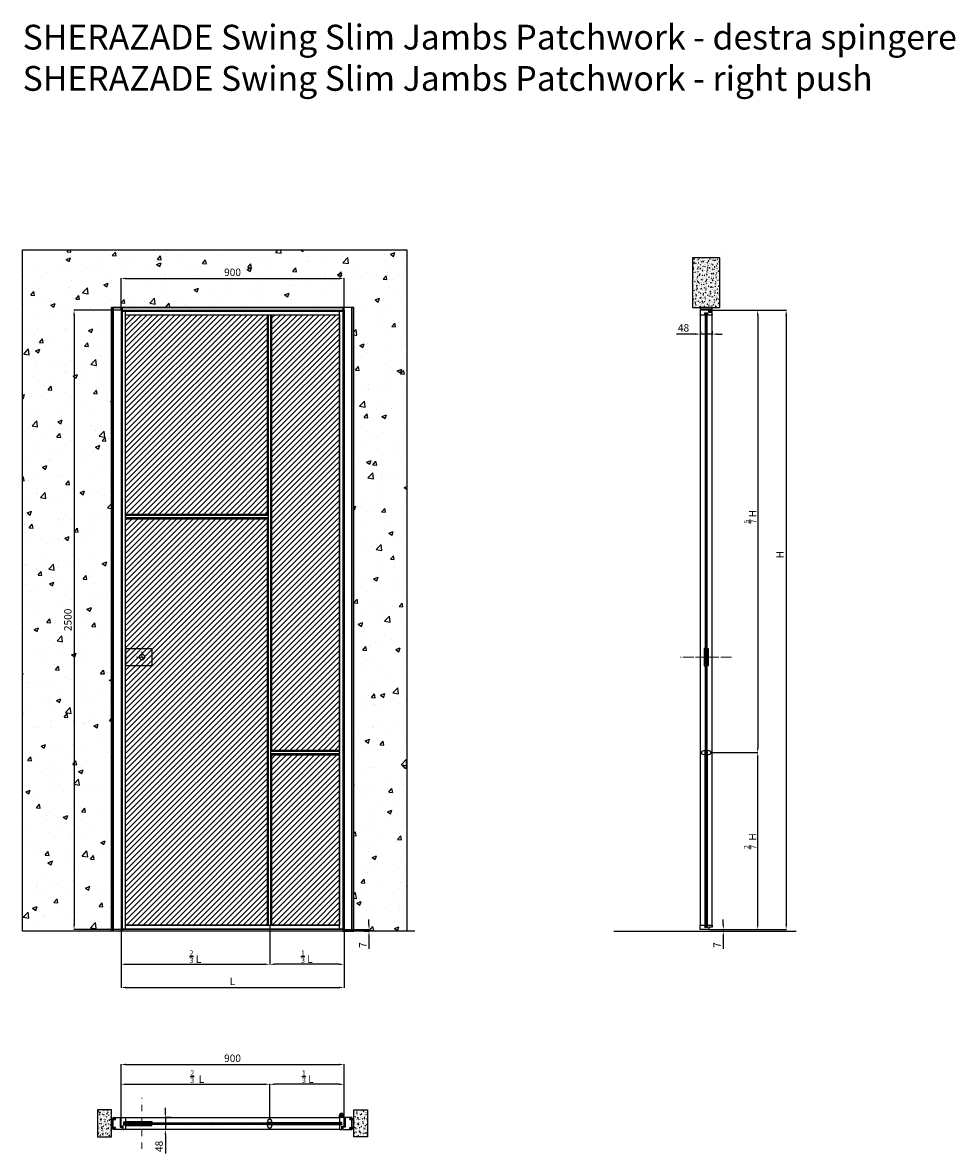
# Model space of a CAD drawing. Units: millimetres. Extents: x -295 to 66087, y -18978 to 6587.
# Drawn here: x -295 to 3469, y 1709 to 6274 of the extents above; entities that cross this region are included whole.
import ezdxf

# ---------------------------------------------------------------- set-up
doc = ezdxf.new("R2010")
doc.units = ezdxf.units.MM
doc.linetypes.add('DASHDOTX2', pattern=[50.8, 25.4, -12.7, 0, -12.7])
doc.layers.add('1', color=7, linetype='Continuous', lineweight=0)
doc.layers.add('S_drw_Mezzaria', color=241, linetype='DASHDOTX2', lineweight=9)
for name, color, linetype in [('3', 7, 'Continuous'), ('anta', 7, 'Continuous'), ('DISEGNO2', 6, 'Continuous'), ('floor', 5, 'Continuous'), ('muro', 251, 'Continuous'), ('quote', 3, 'Continuous'), ('telaio', 1, 'Continuous'), ('vetro', 4, 'Continuous')]:
    doc.layers.add(name, color=color, linetype=linetype)
doc.styles.get("Standard").update_dxf_attribs({"font": 'arial.ttf'})
doc.dimstyles.new('ISO-25', dxfattribs={"dimtxt": 30, "dimasz": 20, "dimexe": 1.25, "dimexo": 0.625, "dimgap": 6, "dimtad": 1, "dimdec": 0, "dimtxsty": 'Standard', "dimcen": 2.5, "dimadec": 0, "dimazin": 0, "dimtfac": 1, "dimtdec": 0, "dimtmove": 0, "dimatfit": 3, "dimfxl": 1, "dimarcsym": 0})
pattern_1 = [(45, (7740.359, -753.445), (-11.22532, 11.22532), [])]
pattern_2 = [(315, (898.2437, 3968.3514), (2.245064, 2.245064), [])]
pattern_3 = [(50, (4.777, 362.835), (18.21847, -1.59391), [1.905, -20.955]), (355, (4.777, 362.835), (-3.52434, 19.10568), [1.524, -16.76406]), (100.4514, (6.295, 362.702), (14.69412, 17.51178), [1.619, -17.80902]), (46.1842, (4.777, 367.915), (27.1079, -4.20423), [2.8575, -31.4325]), (96.6356, (7.036, 367.564), (23.7404, 24.7426), [2.4285, -26.71356]), (351.1842, (4.777, 367.915), (23.7404, 24.7426), [2.286, -25.14597]), (21, (7.317, 366.645), (15.16144, -10.22652), [1.905, -20.955]), (326, (7.317, 366.645), (6.1802, 18.4188), [1.524, -16.764]), (71.4514, (8.58, 365.792), (21.34164, 8.19228), [1.619, -17.809]), (37.5, (4.777, 362.8346), (0.30886, 8.455504), [0, -16.5608, 0, -17.018, 0, -16.8275]), (7.5, (4.777, 362.835), (6.681966, 10.018057), [0, -9.7028, 0, -16.1798, 0, -6.4135]), (327.5, (-0.887, 362.8346), (13.55906, -0.572874), [0, -6.35, 0, -19.812, 0, -26.289]), (317.5, (-3.427, 362.835), (14.81292, 2.54265), [0, -8.255, 0, -13.1572, 0, -18.669])]

# ---------------------------------------------------------------- blocks, each defined once
blk = doc.blocks.new('*D1')
at = {"layer": 'Defpoints', "color": 0, "transparency": 16777216}
for p in [(1001.8, 5240.6), (101.8, 5112.5), (1001.8, 5112.5)]:
    blk.add_point(p, dxfattribs=at)
at = {"layer": 'quote', "color": 0, "lineweight": -2, "transparency": 16777216}
for p, q in [((101.8, 5113.1), (101.8, 5241.8)), ((121.8, 5240.6), (981.8, 5240.6)), ((1001.8, 5113.1), (1001.8, 5241.8))]:
    blk.add_line(p, q, dxfattribs=at)
at = {"layer": 'quote', "color": 0, "transparency": 16777216}
for points in [[(121.8, 5243.9), (121.8, 5237.2), (101.8, 5240.6)], [(981.8, 5243.9), (981.8, 5237.2), (1001.8, 5240.6)]]:
    blk.add_solid(points, dxfattribs=at)
at = {"layer": 'quote', "color": 0, "transparency": 16777216, "insert": (551.8, 5261.9), "char_height": 30, "attachment_point": 5}
blk.add_mtext('900', dxfattribs=at)
blk = doc.blocks.new('*D2')
at = {"layer": 'Defpoints', "color": 0, "transparency": 16777216}
for p in [(101.8, 5112.5), (-87.7, 2612.5), (101.8, 2612.5)]:
    blk.add_point(p, dxfattribs=at)
at = {"layer": 'quote', "color": 0, "lineweight": -2, "transparency": 16777216}
for p, q in [((101.2, 5112.5), (-88.9, 5112.5)), ((-87.7, 5092.5), (-87.7, 2632.5)), ((101.2, 2612.5), (-88.9, 2612.5))]:
    blk.add_line(p, q, dxfattribs=at)
at = {"layer": 'quote', "color": 0, "transparency": 16777216}
for points in [[(-91, 5092.5), (-84.4, 5092.5), (-87.7, 5112.5)], [(-91, 2632.5), (-84.4, 2632.5), (-87.7, 2612.5)]]:
    blk.add_solid(points, dxfattribs=at)
at = {"layer": 'quote', "color": 0, "transparency": 16777216, "insert": (-109, 3862.5), "char_height": 30, "attachment_point": 5, "rotation": 90}
blk.add_mtext('2500', dxfattribs=at)
blk = doc.blocks.new('*D3')
at = {"layer": 'Defpoints', "color": 0, "transparency": 16777216}
for p in [(1001.8, 2067.6), (101.8, 1852.3), (1001.8, 1852.3)]:
    blk.add_point(p, dxfattribs=at)
at = {"layer": 'quote', "color": 0, "lineweight": -2, "transparency": 16777216}
for p, q in [((101.8, 1853), (101.8, 2068.8)), ((121.8, 2067.6), (981.8, 2067.6)), ((1001.8, 1853), (1001.8, 2068.8))]:
    blk.add_line(p, q, dxfattribs=at)
at = {"layer": 'quote', "color": 0, "transparency": 16777216}
for points in [[(121.8, 2070.9), (121.8, 2064.2), (101.8, 2067.6)], [(981.8, 2070.9), (981.8, 2064.2), (1001.8, 2067.6)]]:
    blk.add_solid(points, dxfattribs=at)
at = {"layer": 'quote', "color": 0, "transparency": 16777216, "insert": (551.8, 2088.9), "char_height": 30, "attachment_point": 5}
blk.add_mtext('900', dxfattribs=at)
blk = doc.blocks.new('*D4')
at = {"layer": 'Defpoints', "color": 0, "transparency": 16777216}
for p in [(304.7, 1853), (280.6, 1805), (305.5, 1805)]:
    blk.add_point(p, dxfattribs=at)
at = {"layer": 'quote', "color": 0, "lineweight": -2, "transparency": 16777216}
for p, q in [((280.6, 1873), (280.6, 1893)), ((304.1, 1853), (279.3, 1853)), ((280.6, 1853), (280.6, 1805)), ((304.8, 1805), (279.3, 1805)), ((280.6, 1785), (280.6, 1708.8))]:
    blk.add_line(p, q, dxfattribs=at)
at = {"layer": 'quote', "color": 0, "transparency": 16777216}
for points in [[(277.3, 1873), (283.9, 1873), (280.6, 1853)], [(277.3, 1785), (283.9, 1785), (280.6, 1805)]]:
    blk.add_solid(points, dxfattribs=at)
at = {"layer": 'quote', "color": 0, "transparency": 16777216, "insert": (259.3, 1736.9), "char_height": 30, "attachment_point": 5, "rotation": 90}
blk.add_mtext('48', dxfattribs=at)
blk = doc.blocks.new('*D5')
at = {"layer": 'Defpoints', "color": 0, "transparency": 16777216}
for p in [(2440.3, 5028.4), (2488.3, 5028.1), (2440.3, 5016.1)]:
    blk.add_point(p, dxfattribs=at)
at = {"layer": 'quote', "color": 0, "lineweight": -2, "transparency": 16777216}
for p, q in [((2440.3, 5027.8), (2440.3, 5014.8)), ((2488.3, 5027.5), (2488.3, 5014.8)), ((2420.3, 5016.1), (2344, 5016.1)), ((2488.3, 5016.1), (2440.3, 5016.1)), ((2508.3, 5016.1), (2528.3, 5016.1))]:
    blk.add_line(p, q, dxfattribs=at)
at = {"layer": 'quote', "color": 0, "transparency": 16777216}
for points in [[(2420.3, 5019.4), (2420.3, 5012.8), (2440.3, 5016.1)], [(2508.3, 5019.4), (2508.3, 5012.8), (2488.3, 5016.1)]]:
    blk.add_solid(points, dxfattribs=at)
at = {"layer": 'quote', "color": 0, "transparency": 16777216, "insert": (2372.1, 5037.4), "char_height": 30, "attachment_point": 5}
blk.add_mtext('48', dxfattribs=at)
blk = doc.blocks.new('*D6')
at = {"layer": 'Defpoints', "color": 0, "transparency": 16777216}
for p in [(1001.8, 2612.5), (1080.9, 2605.5), (1102.5, 2605.5)]:
    blk.add_point(p, dxfattribs=at)
at = {"layer": 'quote', "color": 0, "lineweight": -2, "transparency": 16777216}
for p, q in [((1102.5, 2632.5), (1102.5, 2652.5)), ((1002.4, 2612.5), (1103.7, 2612.5)), ((1081.5, 2605.5), (1103.7, 2605.5)), ((1102.5, 2612.5), (1102.5, 2605.5)), ((1102.5, 2585.5), (1102.5, 2534.1))]:
    blk.add_line(p, q, dxfattribs=at)
at = {"layer": 'quote', "color": 0, "transparency": 16777216}
for points in [[(1099.1, 2632.5), (1105.8, 2632.5), (1102.5, 2612.5)], [(1099.1, 2585.5), (1105.8, 2585.5), (1102.5, 2605.5)]]:
    blk.add_solid(points, dxfattribs=at)
at = {"layer": 'quote', "color": 0, "transparency": 16777216, "insert": (1081.5, 2549.8), "char_height": 30, "attachment_point": 5, "rotation": 90}
blk.add_mtext('7', dxfattribs=at)
blk = doc.blocks.new('*D7')
at = {"layer": 'Defpoints', "color": 0, "transparency": 16777216}
for p in [(2473.3, 2612.5), (2501.3, 2605.5), (2532.6, 2605.5)]:
    blk.add_point(p, dxfattribs=at)
at = {"layer": 'quote', "color": 0, "lineweight": -2, "transparency": 16777216}
for p, q in [((2532.6, 2632.5), (2532.6, 2652.5)), ((2473.9, 2612.5), (2533.8, 2612.5)), ((2502, 2605.5), (2533.8, 2605.5)), ((2532.6, 2612.5), (2532.6, 2605.5)), ((2532.6, 2585.5), (2532.6, 2534.1))]:
    blk.add_line(p, q, dxfattribs=at)
at = {"layer": 'quote', "color": 0, "transparency": 16777216}
for points in [[(2529.3, 2632.5), (2535.9, 2632.5), (2532.6, 2612.5)], [(2529.3, 2585.5), (2535.9, 2585.5), (2532.6, 2605.5)]]:
    blk.add_solid(points, dxfattribs=at)
at = {"layer": 'quote', "color": 0, "transparency": 16777216, "insert": (2511.6, 2549.8), "char_height": 30, "attachment_point": 5, "rotation": 90}
blk.add_mtext('7', dxfattribs=at)
blk = doc.blocks.new('Gruppo16', base_point=(250.3, 511.9))
at = {"layer": '1', "color": 0, "linetype": 'Continuous', "lineweight": 0}
for p, q in [((247.3, 511.9), (248.8, 514.5)), ((248.8, 509.4), (247.3, 511.9)), ((248.8, 514.5), (251.7, 514.5)), ((251.7, 509.4), (248.8, 509.4)), ((251.7, 514.5), (253.2, 511.9)), ((253.2, 511.9), (251.7, 509.4))]:
    blk.add_line(p, q, dxfattribs=at)
for radius in [6, 3.2]:
    blk.add_circle((250.3, 511.9), radius, dxfattribs=at)
blk.add_arc((250.3, 511.9), 5.5, 360, 270, dxfattribs=at)
blk = doc.blocks.new('SHERAZADE_swin patchwork_spingere_plan')
at = {"layer": 'vetro'}
h = blk.add_hatch(dxfattribs=at)
h.set_pattern_fill('ANSI31', color=256)
h.paths.add_polyline_path([(467.9, 1507.1), (1054.1, 1507.1), (1054.1, 1499.9), (467.9, 1499.9)])
h = blk.add_hatch(dxfattribs=at)
h.set_pattern_fill('ANSI31', color=256)
h.paths.add_polyline_path([(1343.9, 1507.1), (1057.6, 1507.1), (1057.6, 1499.9), (1343.9, 1499.9)])
at = {"layer": '3', "color": 8, "linetype": 'Continuous'}
for p, q in [((1336.4, 1535.5), (1336.4, 1527.5)), ((1337.9, 1535.5), (1337.9, 1527.5)), ((1353.9, 1535.5), (1353.9, 1527.5)), ((1355.4, 1535.5), (1355.4, 1527.5))]:
    blk.add_line(p, q, dxfattribs=at)
for radius in [9.5, 8]:
    blk.add_arc((1345.9, 1535.5), radius, 0, 180, dxfattribs=at)
at = {"layer": 'anta'}
for p, q in [((455.9, 1494), (455.9, 1527)), ((456.4, 1527.5), (473.4, 1527.5)), ((465.9, 1508.8), (465.9, 1498.2)), ((472.7, 1509), (466.1, 1509)), ((472.9, 1507.7), (472.9, 1508.8)), ((473.6, 1507.5), (473.1, 1507.5)), ((473.4, 1527.5), (1338.4, 1527.5)), ((473.9, 1527), (473.9, 1507.8)), ((579.9, 1511.8), (579.9, 1507.1)), ((1337.9, 1527), (1337.9, 1507.8)), ((1338.2, 1507.5), (1338.7, 1507.5)), ((1355.4, 1527.5), (1338.4, 1527.5)), ((1338.9, 1507.7), (1338.9, 1508.8)), ((1339.1, 1509), (1345.7, 1509)), ((1345.9, 1508.8), (1345.9, 1498.2)), ((1355.9, 1494), (1355.9, 1527)), ((464.4, 1493), (456.9, 1493)), ((464.9, 1480), (464.9, 1492.5)), ((473.4, 1479.5), (465.4, 1479.5)), ((466.1, 1498), (472.7, 1498)), ((472.9, 1498.2), (472.9, 1499.3)), ((473.1, 1499.5), (473.6, 1499.5)), ((1338.4, 1479.5), (473.4, 1479.5)), ((473.9, 1499.2), (473.9, 1480)), ((579.9, 1495.2), (579.9, 1499.9)), ((1337.9, 1499.2), (1337.9, 1480)), ((1338.7, 1499.5), (1338.2, 1499.5)), ((1338.4, 1479.5), (1346.4, 1479.5)), ((1338.9, 1498.2), (1338.9, 1499.3)), ((1345.7, 1498), (1339.1, 1498)), ((1346.9, 1480), (1346.9, 1492.5)), ((1347.4, 1493), (1354.9, 1493))]:
    blk.add_line(p, q, dxfattribs=at)
for points in [[(473.9, 1507.8), (473.9, 1511.8), (579.9, 1511.8)], [(473.9, 1499.2), (473.9, 1495.2), (579.9, 1495.2)]]:
    blk.add_lwpolyline(points, dxfattribs=at)
blk.add_lwpolyline([(1051.5, 1521.7, -0.317009), (1052, 1522), (1059.8, 1522, -0.317009), (1060.2, 1521.7), (1064.6, 1509.4, -0.085922), (1064.9, 1508), (1064.9, 1507.8, -0.414214), (1064.6, 1507.5), (1056.6, 1507.5), (1056.6, 1499.5), (1064.6, 1499.5, -0.414214), (1064.9, 1499.2), (1064.9, 1499, -0.085922), (1064.6, 1497.7), (1060.2, 1485.4, -0.317009), (1059.8, 1485), (1052, 1485, -0.317009), (1051.5, 1485.4), (1047.1, 1497.7, -0.085922), (1046.9, 1499), (1046.9, 1499.2, -0.414214), (1047.2, 1499.5), (1055.1, 1499.5), (1055.1, 1507.5), (1047.2, 1507.5, -0.414214), (1046.9, 1507.8), (1046.9, 1508, -0.085922), (1047.1, 1509.4)], format="xyb", close=True, dxfattribs=at)
for centre, radius, start, end in [((456.4, 1527), 0.5, 90, 180), ((466.1, 1508.8), 0.2, 90, 180), ((472.7, 1508.8), 0.2, 0, 90), ((473.1, 1507.7), 0.2, 180, 270), ((473.4, 1527), 0.5, 0, 90), ((473.6, 1507.8), 0.3, 270, 0), ((1338.4, 1527), 0.5, 90, 180), ((1338.2, 1507.8), 0.3, 180, 270), ((1338.7, 1507.7), 0.2, 270, 360), ((1339.1, 1508.8), 0.2, 90, 180), ((1345.7, 1508.8), 0.2, 0, 90), ((1355.4, 1527), 0.5, 0, 90), ((456.9, 1494), 1, 180, 270), ((464.4, 1492.5), 0.5, 0, 90), ((465.4, 1480), 0.5, 180, 270), ((466.1, 1498.2), 0.2, 180, 270), ((472.7, 1498.2), 0.2, 270, 0), ((473.1, 1499.3), 0.2, 90, 180), ((473.4, 1480), 0.5, 270, 0), ((473.6, 1499.2), 0.3, 0, 90), ((1338.2, 1499.2), 0.3, 90, 180), ((1338.4, 1480), 0.5, 180, 270), ((1338.7, 1499.3), 0.2, 0, 90), ((1339.1, 1498.2), 0.2, 180, 270), ((1345.7, 1498.2), 0.2, 270, 0), ((1346.4, 1480), 0.5, 270, 0), ((1347.4, 1492.5), 0.5, 90, 180), ((1354.9, 1494), 1, 270, 0)]:
    blk.add_arc(centre, radius, start, end, dxfattribs=at)
at = {"layer": 'S_drw_Mezzaria'}
blk.add_line((540.4, 1401.3), (540.4, 1607), dxfattribs=at)
at = {"layer": 'vetro'}
for points in [[(467.9, 1507.1), (1054.1, 1507.1), (1054.1, 1499.9), (467.9, 1499.9)], [(1343.9, 1507.1), (1057.6, 1507.1), (1057.6, 1499.9), (1343.9, 1499.9)]]:
    blk.add_lwpolyline(points, close=True, dxfattribs=at)
at = {"layer": '3', "color": 8, "linetype": 'Continuous'}
blk.add_blockref('Gruppo16', (1345.9, 1535.5), dxfattribs=at)
blk = doc.blocks.new('SHERAZADE_swing_spingere_front')
at = {"layer": 'anta'}
h = blk.add_hatch(dxfattribs=at)
h.set_pattern_fill('ANSI31', color=6, scale=5)
h.set_pattern_definition(pattern_1)
h.paths.add_polyline_path([(4688.2, 4952.9), (5261.2, 4952.9), (5261.2, 4146.9), (4688.2, 4146.9)])
h = blk.add_hatch(dxfattribs=at)
h.set_pattern_fill('ANSI31', color=3, scale=5)
h.set_pattern_definition([(45, (7335.859, -753.445), (-11.22532, 11.22532), [])])
h.paths.add_polyline_path([(5552.2, 3193.9), (5279.2, 3193.9), (5279.2, 4952.9), (5552.2, 4952.9)])
at = {"layer": 'anta', "true_color": 0xf26722}
h = blk.add_hatch(dxfattribs=at)
h.set_pattern_fill('ANSI31', color=30, scale=5)
h.set_pattern_definition(pattern_1)
h.paths.add_polyline_path([(4688.2, 4128.9), (5261.2, 4128.9), (5261.2, 2488.9), (4688.2, 2488.9)])
at = {"layer": 'anta'}
h = blk.add_hatch(dxfattribs=at)
h.set_pattern_fill('ANSI31', color=2, scale=5)
h.set_pattern_definition([(45, (7335.859, -309.445), (-11.22532, 11.22532), [])])
h.paths.add_polyline_path([(5279.2, 3175.9), (5552.2, 3175.9), (5552.2, 2488.9), (5279.2, 2488.9)])
for p, q in [((4670.2, 4970.9), (4670.2, 2470.9)), ((4670.2, 4970.9), (5570.2, 4970.9)), ((4672.2, 4970.9), (4672.2, 2470.9)), ((4672.2, 4968.9), (5568.2, 4968.9)), ((4688.2, 2472.9), (4688.2, 4968.9)), ((4688.2, 4952.9), (5552.2, 4952.9)), ((5261.2, 4146.9), (5261.2, 4952.9)), ((5265.8, 2488.9), (5265.8, 4952.9)), ((5265.8, 4952.9), (5274.5, 4952.9)), ((5274.5, 2488.9), (5274.5, 4952.9)), ((5279.2, 3193.9), (5279.2, 4952.9)), ((5552.2, 2472.9), (5552.2, 4968.9)), ((5568.2, 4970.9), (5568.2, 2470.9)), ((5570.2, 4970.9), (5570.2, 2470.9)), ((5265.8, 4146.9), (4688.2, 4146.9)), ((5265.8, 4142.2), (4688.2, 4142.2)), ((4688.2, 4142.2), (4688.2, 4133.5)), ((5265.8, 4133.5), (4688.2, 4133.5)), ((5265.8, 4128.9), (4688.2, 4128.9)), ((5261.2, 2488.9), (5261.2, 4128.9)), ((4688.2, 3606), (4688.2, 3536)), ((5552.2, 3193.9), (5274.5, 3193.9)), ((5552.2, 3189.2), (5274.5, 3189.2)), ((5552.2, 3180.5), (5274.5, 3180.5)), ((5552.2, 3175.9), (5274.5, 3175.9)), ((5279.2, 2488.9), (5279.2, 3175.9)), ((5552.2, 3189.2), (5552.2, 3180.5)), ((5570.2, 2470.9), (4670.2, 2470.9)), ((5568.2, 2472.9), (4672.2, 2472.9)), ((4688.2, 2488.9), (5552.2, 2488.9)), ((5265.8, 2488.9), (5274.5, 2488.9))]:
    blk.add_line(p, q, dxfattribs=at)
at = {"layer": 'anta', "color": 6}
blk.add_lwpolyline([(4688.2, 4952.9), (5261.2, 4952.9), (5261.2, 4146.9), (4688.2, 4146.9)], close=True, dxfattribs=at)
at = {"layer": 'anta', "color": 3}
blk.add_lwpolyline([(5552.2, 3193.9), (5279.2, 3193.9), (5279.2, 4952.9), (5552.2, 4952.9)], close=True, dxfattribs=at)
at = {"layer": 'anta', "color": 30, "true_color": 0xf26722}
blk.add_lwpolyline([(4688.2, 4128.9), (5261.2, 4128.9), (5261.2, 2488.9), (4688.2, 2488.9)], close=True, dxfattribs=at)
at = {"layer": 'anta'}
blk.add_lwpolyline([(4688.2, 3606), (4789.2, 3606, -0.414214), (4794.2, 3601), (4794.2, 3541, -0.414214), (4789.2, 3536), (4688.2, 3536)], format="xyb", dxfattribs=at)
at = {"layer": 'anta', "color": 2}
blk.add_lwpolyline([(5279.2, 3175.9), (5552.2, 3175.9), (5552.2, 2488.9), (5279.2, 2488.9)], close=True, dxfattribs=at)
at = {"layer": 'anta'}
for start, end in [(0, 180), (180, 0)]:
    blk.add_arc((4754.7, 3571), 11, start, end, dxfattribs=at)
at = {"layer": 'S_drw_Mezzaria'}
for p, q in [((4732.2, 3571), (4777.2, 3571)), ((4754.7, 3593.5), (4754.7, 3548.5))]:
    blk.add_line(p, q, dxfattribs=at)
blk = doc.blocks.new('SHERAZADE_swing_spingere_lato')
at = {"layer": 'vetro'}
h = blk.add_hatch(dxfattribs=at)
h.set_pattern_fill('ANSI31', color=256, angle=-90)
h.set_pattern_definition(pattern_2)
h.paths.add_polyline_path([(2405.4, 5100.5), (2405.4, 3328.2), (2398.2, 3328.2), (2398.2, 5100.5)])
h = blk.add_hatch(dxfattribs=at)
h.set_pattern_fill('ANSI31', color=256, angle=-90)
h.set_pattern_definition(pattern_2)
h.paths.add_polyline_path([(2405.4, 2624.5), (2405.4, 3324.7), (2398.2, 3324.7), (2398.2, 2624.5)])
at = {"layer": 'anta'}
for p, q in [((2377.8, 5095), (2377.8, 5103)), ((2377.8, 2630), (2377.8, 5095)), ((2378.3, 5103.5), (2390.8, 5103.5)), ((2397.5, 5094.5), (2378.3, 5094.5)), ((2391.3, 5104), (2391.3, 5111.5)), ((2392.3, 5112.5), (2425.3, 5112.5)), ((2396.3, 5102.3), (2396.3, 5095.7)), ((2407.1, 5102.5), (2396.5, 5102.5)), ((2396.5, 5095.5), (2397.6, 5095.5)), ((2397.8, 5095.3), (2397.8, 5094.8)), ((2405.8, 5094.8), (2405.8, 5095.3)), ((2406, 5095.5), (2407.1, 5095.5)), ((2425.3, 5094.5), (2406.1, 5094.5)), ((2407.3, 5095.7), (2407.3, 5102.3)), ((2425.8, 5112), (2425.8, 5095)), ((2425.8, 5095), (2425.8, 2630)), ((2393.5, 3677.6), (2398.2, 3677.6)), ((2410.1, 3677.6), (2405.4, 3677.6)), ((2377.8, 2630), (2377.8, 2622)), ((2397.5, 2630.5), (2378.3, 2630.5)), ((2378.3, 2621.5), (2390.8, 2621.5)), ((2391.3, 2621), (2391.3, 2613.5)), ((2392.3, 2612.5), (2425.3, 2612.5)), ((2396.3, 2622.7), (2396.3, 2629.3)), ((2396.5, 2629.5), (2397.6, 2629.5)), ((2407.1, 2622.5), (2396.5, 2622.5)), ((2397.8, 2629.7), (2397.8, 2630.2)), ((2405.8, 2630.2), (2405.8, 2629.7)), ((2406, 2629.5), (2407.1, 2629.5)), ((2425.3, 2630.5), (2406.1, 2630.5)), ((2407.3, 2629.3), (2407.3, 2622.7)), ((2425.8, 2613), (2425.8, 2630))]:
    blk.add_line(p, q, dxfattribs=at)
for points in [[(2397.5, 3747.6), (2393.5, 3747.6), (2393.5, 3677.6)], [(2406.1, 3747.6), (2410.1, 3747.6), (2410.1, 3677.6)]]:
    blk.add_lwpolyline(points, dxfattribs=at)
blk.add_lwpolyline([(2419.9, 3330.9, -0.317009), (2420.3, 3330.4), (2420.3, 3322.6, -0.317009), (2419.9, 3322.1), (2407.6, 3317.7, -0.085922), (2406.3, 3317.5), (2406.1, 3317.5, -0.414214), (2405.8, 3317.8), (2405.8, 3325.7), (2397.8, 3325.7), (2397.8, 3317.8, -0.414214), (2397.5, 3317.5), (2397.3, 3317.5, -0.085922), (2395.9, 3317.7), (2383.6, 3322.1, -0.317009), (2383.3, 3322.6), (2383.3, 3330.4, -0.317009), (2383.6, 3330.9), (2395.9, 3335.3, -0.085922), (2397.3, 3335.5), (2397.5, 3335.5, -0.414214), (2397.8, 3335.2), (2397.8, 3327.2), (2405.8, 3327.2), (2405.8, 3335.2, -0.414214), (2406.1, 3335.5), (2406.3, 3335.5, -0.085922), (2407.6, 3335.3)], format="xyb", close=True, dxfattribs=at)
for centre, radius, start, end in [((2378.3, 5103), 0.5, 90, 180), ((2378.3, 5095), 0.5, 180, 270), ((2390.8, 5104), 0.5, 270, 0), ((2392.3, 5111.5), 1, 90, 180), ((2396.5, 5102.3), 0.2, 90, 180), ((2396.5, 5095.7), 0.2, 180, 270), ((2397.5, 5094.8), 0.3, 270, 0), ((2397.6, 5095.3), 0.2, 0, 90), ((2406, 5095.3), 0.2, 90, 180), ((2406.1, 5094.8), 0.3, 180, 270), ((2407.1, 5102.3), 0.2, 0, 90), ((2407.1, 5095.7), 0.2, 270, 0), ((2425.3, 5112), 0.5, 0, 90), ((2425.3, 5095), 0.5, 270, 0), ((2378.3, 2630), 0.5, 90, 180), ((2378.3, 2622), 0.5, 180, 270), ((2390.8, 2621), 0.5, 0, 90), ((2392.3, 2613.5), 1, 180, 270), ((2396.5, 2629.3), 0.2, 90, 180), ((2396.5, 2622.7), 0.2, 180, 270), ((2397.5, 2630.2), 0.3, 0, 90), ((2397.6, 2629.7), 0.2, 270, 0), ((2406.1, 2630.2), 0.3, 90, 180), ((2406, 2629.7), 0.2, 180, 270), ((2407.1, 2629.3), 0.2, 0, 90), ((2407.1, 2622.7), 0.2, 270, 0), ((2425.3, 2630), 0.5, 0, 90), ((2425.3, 2613), 0.5, 270, 0)]:
    blk.add_arc(centre, radius, start, end, dxfattribs=at)
at = {"layer": 'S_drw_Mezzaria'}
blk.add_line((2495.7, 3712.6), (2307.4, 3712.6), dxfattribs=at)
at = {"layer": 'vetro'}
for points in [[(2405.4, 5100.5), (2405.4, 3328.2), (2398.2, 3328.2), (2398.2, 5100.5)], [(2405.4, 2624.5), (2405.4, 3324.7), (2398.2, 3324.7), (2398.2, 2624.5)]]:
    blk.add_lwpolyline(points, close=True, dxfattribs=at)
blk = doc.blocks.new('*D75')
at = {"layer": 'Defpoints', "color": 0, "transparency": 16777216}
for p in [(701.8, 1987.8), (701.8, 1847.5), (1001.8, 1852.5)]:
    blk.add_point(p, dxfattribs=at)
at = {"layer": 'quote', "color": 0, "lineweight": -2, "transparency": 16777216}
for p, q in [((701.8, 1848.2), (701.8, 1989.1)), ((981.8, 1987.8), (721.8, 1987.8)), ((1001.8, 1853.2), (1001.8, 1989.1))]:
    blk.add_line(p, q, dxfattribs=at)
at = {"layer": 'quote', "color": 0, "transparency": 16777216}
for points in [[(721.8, 1991.2), (721.8, 1984.5), (701.8, 1987.8)], [(981.8, 1991.2), (981.8, 1984.5), (1001.8, 1987.8)]]:
    blk.add_solid(points, dxfattribs=at)
at = {"layer": 'quote', "color": 0, "transparency": 16777216, "insert": (855.6, 2018.6), "char_height": 30, "attachment_point": 5}
blk.add_mtext('{\\H0.7x;\\S1/3;} L', dxfattribs=at)
blk = doc.blocks.new('*D76')
at = {"layer": 'Defpoints', "color": 0, "transparency": 16777216}
for p in [(701.8, 1987.8), (101.8, 1852.5), (701.8, 1847.5)]:
    blk.add_point(p, dxfattribs=at)
at = {"layer": 'quote', "color": 0, "lineweight": -2, "transparency": 16777216}
for p, q in [((101.8, 1853.2), (101.8, 1989.1)), ((121.8, 1987.8), (681.8, 1987.8)), ((701.8, 1848.2), (701.8, 1989.1))]:
    blk.add_line(p, q, dxfattribs=at)
at = {"layer": 'quote', "color": 0, "transparency": 16777216}
for points in [[(121.8, 1991.2), (121.8, 1984.5), (101.8, 1987.8)], [(681.8, 1991.2), (681.8, 1984.5), (701.8, 1987.8)]]:
    blk.add_solid(points, dxfattribs=at)
at = {"layer": 'quote', "color": 0, "transparency": 16777216, "insert": (409.5, 2018.6), "char_height": 30, "attachment_point": 5}
blk.add_mtext('{\\H0.7x;\\S2/3;}  L', dxfattribs=at)
blk = doc.blocks.new('*D77')
at = {"layer": 'Defpoints', "color": 0, "transparency": 16777216}
for p in [(101.8, 2612.5), (1001.8, 2612.5), (1001.8, 2378.5)]:
    blk.add_point(p, dxfattribs=at)
at = {"layer": 'quote', "color": 0, "lineweight": -2, "transparency": 16777216}
for p, q in [((101.8, 2611.9), (101.8, 2377.3)), ((1001.8, 2611.9), (1001.8, 2377.3)), ((121.8, 2378.5), (981.8, 2378.5))]:
    blk.add_line(p, q, dxfattribs=at)
at = {"layer": 'quote', "color": 0, "transparency": 16777216}
for points in [[(121.8, 2381.9), (121.8, 2375.2), (101.8, 2378.5)], [(981.8, 2381.9), (981.8, 2375.2), (1001.8, 2378.5)]]:
    blk.add_solid(points, dxfattribs=at)
at = {"layer": 'quote', "color": 0, "transparency": 16777216, "insert": (551.8, 2399.5), "char_height": 30, "attachment_point": 5}
blk.add_mtext('L', dxfattribs=at)
blk = doc.blocks.new('*D78')
at = {"layer": 'Defpoints', "color": 0, "transparency": 16777216}
for p in [(701.8, 2630.5), (1001.8, 2612.5), (701.8, 2472.2)]:
    blk.add_point(p, dxfattribs=at)
at = {"layer": 'quote', "color": 0, "lineweight": -2, "transparency": 16777216}
for p, q in [((701.8, 2629.9), (701.8, 2470.9)), ((1001.8, 2611.9), (1001.8, 2470.9)), ((981.8, 2472.2), (721.8, 2472.2))]:
    blk.add_line(p, q, dxfattribs=at)
at = {"layer": 'quote', "color": 0, "transparency": 16777216}
for points in [[(721.8, 2475.5), (721.8, 2468.8), (701.8, 2472.2)], [(981.8, 2475.5), (981.8, 2468.8), (1001.8, 2472.2)]]:
    blk.add_solid(points, dxfattribs=at)
at = {"layer": 'quote', "color": 0, "transparency": 16777216, "insert": (851.8, 2503), "char_height": 30, "attachment_point": 5}
blk.add_mtext('{\\H0.7x;\\S1/3;} L', dxfattribs=at)
blk = doc.blocks.new('*D79')
at = {"layer": 'Defpoints', "color": 0, "transparency": 16777216}
for p in [(101.8, 2612.5), (701.8, 2630.5), (701.8, 2472.2)]:
    blk.add_point(p, dxfattribs=at)
at = {"layer": 'quote', "color": 0, "lineweight": -2, "transparency": 16777216}
for p, q in [((101.8, 2611.9), (101.8, 2470.9)), ((701.8, 2629.9), (701.8, 2470.9)), ((121.8, 2472.2), (681.8, 2472.2))]:
    blk.add_line(p, q, dxfattribs=at)
at = {"layer": 'quote', "color": 0, "transparency": 16777216}
for points in [[(121.8, 2475.5), (121.8, 2468.8), (101.8, 2472.2)], [(681.8, 2475.5), (681.8, 2468.8), (701.8, 2472.2)]]:
    blk.add_solid(points, dxfattribs=at)
at = {"layer": 'quote', "color": 0, "transparency": 16777216, "insert": (401.8, 2503), "char_height": 30, "attachment_point": 5}
blk.add_mtext('{\\H0.7x;\\S2/3;} L', dxfattribs=at)
blk = doc.blocks.new('*D80')
at = {"layer": 'Defpoints', "color": 0, "transparency": 16777216}
for p in [(2473.3, 5112.5), (2482.3, 3326.5), (2671.5, 3326.5)]:
    blk.add_point(p, dxfattribs=at)
at = {"layer": 'quote', "color": 0, "lineweight": -2, "transparency": 16777216}
for p, q in [((2473.9, 5112.5), (2672.7, 5112.5)), ((2671.5, 5092.5), (2671.5, 3346.5)), ((2482.9, 3326.5), (2672.7, 3326.5))]:
    blk.add_line(p, q, dxfattribs=at)
at = {"layer": 'quote', "color": 0, "transparency": 16777216}
for points in [[(2668.1, 5092.5), (2674.8, 5092.5), (2671.5, 5112.5)], [(2668.1, 3346.5), (2674.8, 3346.5), (2671.5, 3326.5)]]:
    blk.add_solid(points, dxfattribs=at)
at = {"layer": 'quote', "color": 0, "transparency": 16777216, "insert": (2641.1, 4279.1), "char_height": 30, "attachment_point": 5, "rotation": 90}
blk.add_mtext('{\\H0.7x;\\S5/7;} H', dxfattribs=at)
blk = doc.blocks.new('*D81')
at = {"layer": 'Defpoints', "color": 0, "transparency": 16777216}
for p in [(2482.3, 3326.5), (2671.5, 3326.5), (2473.3, 2612.5)]:
    blk.add_point(p, dxfattribs=at)
at = {"layer": 'quote', "color": 0, "lineweight": -2, "transparency": 16777216}
for p, q in [((2482.9, 3326.5), (2672.7, 3326.5)), ((2671.5, 2632.5), (2671.5, 3306.5)), ((2473.9, 2612.5), (2672.7, 2612.5))]:
    blk.add_line(p, q, dxfattribs=at)
at = {"layer": 'quote', "color": 0, "transparency": 16777216}
for points in [[(2668.1, 3306.5), (2674.8, 3306.5), (2671.5, 3326.5)], [(2668.1, 2632.5), (2674.8, 2632.5), (2671.5, 2612.5)]]:
    blk.add_solid(points, dxfattribs=at)
at = {"layer": 'quote', "color": 0, "transparency": 16777216, "insert": (2641.1, 2969.5), "char_height": 30, "attachment_point": 5, "rotation": 90}
blk.add_mtext('{\\H0.7x;\\S2/7;}  H', dxfattribs=at)
blk = doc.blocks.new('*D82')
at = {"layer": 'Defpoints', "color": 0, "transparency": 16777216}
for p in [(2473.3, 5112.5), (2473.3, 2612.5), (2786.5, 2612.5)]:
    blk.add_point(p, dxfattribs=at)
at = {"layer": 'quote', "color": 0, "lineweight": -2, "transparency": 16777216}
for p, q in [((2473.9, 5112.5), (2787.8, 5112.5)), ((2786.5, 5092.5), (2786.5, 2632.5)), ((2473.9, 2612.5), (2787.8, 2612.5))]:
    blk.add_line(p, q, dxfattribs=at)
at = {"layer": 'quote', "color": 0, "transparency": 16777216}
for points in [[(2783.2, 5092.5), (2789.9, 5092.5), (2786.5, 5112.5)], [(2783.2, 2632.5), (2789.9, 2632.5), (2786.5, 2612.5)]]:
    blk.add_solid(points, dxfattribs=at)
at = {"layer": 'quote', "color": 0, "transparency": 16777216, "insert": (2765.5, 4125.5), "char_height": 30, "attachment_point": 5, "rotation": 90}
blk.add_mtext('H', dxfattribs=at)
blk = doc.blocks.new('stipite slim_sez')
for points in [[(22.2, 1997.9), (6.6, 1997.9), (6.6, 2039.3), (22.1, 2039.3), (22.1, 2035.6), (8.6, 2035.6), (8.6, 2001.6), (22.2, 2001.6), (22.2, 1997.9)], [(50.6, 1994.9), (50.6, 1994.6), (13.6, 1994.6), (13.6, 1997.9), (22.6, 1997.9), (22.6, 2002.2), (13.6, 2002.2), (13.6, 2035), (22.6, 2035), (22.6, 2039.3), (13.6, 2039.3), (13.6, 2042.6), (41.6, 2042.6), (41.6, 2004.6), (50.6, 2004.6), (50.6, 1994.9)]]:
    blk.add_lwpolyline(points)
blk = doc.blocks.new('telaio slim_front')
at = {"layer": 'telaio'}
for points in [[(62.8, 4497.1), (69.8, 4497.1), (69.8, 1979.1), (62.8, 1979.1)], [(69.8, 4497.1), (106.8, 4497.1), (106.8, 1979.1), (69.8, 1979.1)]]:
    blk.add_lwpolyline(points, close=True, dxfattribs=at)

msp = doc.modelspace()

# ---------------------------------------------------------------- hatches: boundary and pattern name
at = {"layer": 'muro'}
h = msp.add_hatch(dxfattribs=at)
h.set_pattern_fill('AR-CONC', color=256)
h.set_pattern_definition([(50, (-4330.45, -3869.09), (182.1847, -15.939), [19.05, -209.55]), (355, (-4330.45, -3869.09), (-35.2434, 191.057), [15.24, -167.6406]), (100.4514, (-4315.26, -3870.42), (146.9412, 175.1178), [16.19, -178.0902]), (46.1842, (-4330.45, -3818.29), (271.079, -42.0423), [28.575, -314.325]), (96.6356, (-4307.86, -3821.8), (237.404, 247.426), [24.285, -267.1356]), (351.1842, (-4330.45, -3818.3), (237.404, 247.426), [22.86, -251.46]), (21, (-4305.05, -3830.99), (151.6144, -102.2652), [19.05, -209.55]), (326, (-4305.05, -3830.99), (61.802, 184.188), [15.24, -167.64]), (71.4514, (-4292.41, -3839.51), (213.4164, 81.9228), [16.19, -178.09]), (37.5, (-4330.447, -3869.09), (3.0886, 84.55504), [0, -165.608, 0, -170.18, 0, -168.275]), (7.5, (-4330.45, -3869.09), (66.8197, 100.1806), [0, -97.028, 0, -161.798, 0, -64.135]), (327.5, (-4387.09, -3869.09), (135.5906, -5.72874), [0, -63.5, 0, -198.12, 0, -262.89]), (317.5, (-4412.49, -3869.09), (148.1292, 25.4265), [0, -82.55, 0, -131.572, 0, -186.69])])
h.paths.add_polyline_path([(-295.4, 5357), (-295.4, 2605.5), (62.8, 2605.5), (62.8, 5123.5), (123.4, 5123.5), (1040.8, 5123.5), (1040.8, 2605.5), (1255.2, 2605.5), (1255.2, 5357)])
h = msp.add_hatch(dxfattribs=at)
h.set_pattern_fill('AR-CONC', color=256, scale=0.1, angle=90)
h.set_pattern_definition([(140, (3848.06, 4057.899), (1.59391, 18.21847), [1.905, -20.955]), (85, (3848.06, 4057.9), (-19.10568, -3.52434), [1.524, -16.76406]), (190.4514, (3848.193, 4059.417), (-17.51178, 14.69412), [1.619, -17.80902]), (136.1842, (3842.98, 4057.9), (4.20423, 27.1079), [2.8575, -31.4325]), (186.6356, (3843.33, 4060.158), (-24.7426, 23.7404), [2.4285, -26.71356]), (81.1842, (3842.98, 4057.9), (-24.7426, 23.7404), [2.286, -25.14597]), (111, (3844.25, 4060.439), (10.22652, 15.16144), [1.905, -20.955]), (56, (3844.25, 4060.44), (-18.4188, 6.1802), [1.524, -16.764]), (161.4514, (3845.102, 4061.703), (-8.19228, 21.34164), [1.619, -17.809]), (127.5, (3848.06, 4057.899), (-8.455504, 0.30886), [0, -16.5608, 0, -17.018, 0, -16.8275]), (97.5, (3848.06, 4057.899), (-10.018057, 6.681966), [0, -9.7028, 0, -16.1798, 0, -6.4135]), (57.5, (3848.06, 4052.235), (0.572874, 13.55906), [0, -6.35, 0, -19.812, 0, -26.289]), (47.5, (3848.06, 4049.695), (-2.54265, 14.81292), [0, -8.255, 0, -13.1572, 0, -18.669])])
h.paths.add_polyline_path([(2408.3, 5324.2), (2408.3, 5123.5), (2518.3, 5123.5), (2518.3, 5324.2)])
h = msp.add_hatch(dxfattribs=at)
h.set_pattern_fill('AR-CONC', color=256, scale=0.1)
h.set_pattern_definition(pattern_3)
h.paths.add_polyline_path([(6.6, 1775), (62.8, 1775), (62.8, 1885), (6.6, 1885)])
h = msp.add_hatch(dxfattribs=at)
h.set_pattern_fill('AR-CONC', color=256, scale=0.1)
h.set_pattern_definition(pattern_3)
h.paths.add_polyline_path([(1097, 1775), (1040.8, 1775), (1040.8, 1885), (1097, 1885)])

# ---------------------------------------------------------------- linework, layer by layer
at = {"layer": 'floor'}
for p, q in [((1287.8, 2605.5), (-184.1, 2605.5)), ((2091.3, 2605.5), (2827.2, 2605.5))]:
    msp.add_line(p, q, dxfattribs=at)
at = {"layer": 'muro'}
msp.add_line((2548.2, 5352), (2548.3, 5351.9), dxfattribs=at)
msp.add_lwpolyline([(-295.4, 2605.5), (-295.4, 5357), (1255.2, 5357), (1255.2, 2605.5), (1040.8, 2605.5), (1040.8, 5123.5), (123.4, 5123.5), (123.4, 5123.5), (62.8, 5123.5), (62.8, 2605.5), (-295.4, 2605.5)], dxfattribs=at)
for points in [[(2408.3, 5324.2), (2408.3, 5123.5), (2518.3, 5123.5), (2518.3, 5324.2)], [(6.6, 1775), (62.8, 1775), (62.8, 1885), (6.6, 1885)], [(1097, 1775), (1040.8, 1775), (1040.8, 1885), (1097, 1885)]]:
    msp.add_lwpolyline(points, close=True, dxfattribs=at)
at = {"layer": 'S_drw_Mezzaria'}
msp.add_line((2566, 3712.6), (2360.3, 3712.6), dxfattribs=at)
at = {"layer": 'telaio'}
msp.add_lwpolyline([(996.8, 5123.5), (996.8, 5107.5), (106.8, 5107.5), (106.8, 5123.5)], close=True, dxfattribs=at)
msp.add_lwpolyline([(2487.3, 5123.5), (2440.3, 5123.5, 0.414214), (2439.8, 5123), (2439.8, 5117, 0.414214), (2440.3, 5116.5), (2463.8, 5116.5), (2483.2, 5116.5, -0.414214), (2483.4, 5116.3), (2483.4, 5115.6, -0.198595), (2483.3, 5115.5), (2481.8, 5114, -0.19923), (2481.6, 5113.9), (2478.3, 5113.9, 0.414214), (2477.8, 5113.4), (2477.8, 5108, 0.414214), (2478.3, 5107.5), (2487.5, 5107.5, 0.414214), (2487.8, 5107.8), (2487.8, 5123, 0.414214), (2487.3, 5123.5), (2485.5, 5123.5)], format="xyb", dxfattribs=at)

# ---------------------------------------------------------------- block references
at = {"layer": 'anta'}
for name, p in [('SHERAZADE_swing_spingere_front', (-4568.3, 141.6)), ('SHERAZADE_swin patchwork_spingere_plan', (-354, 325.5))]:
    msp.add_blockref(name, p, dxfattribs=at)
at = {"layer": 'anta', "xscale": -1}
msp.add_blockref('SHERAZADE_swing_spingere_lato', (4865.5, 0), dxfattribs=at)
at = {"layer": 'telaio'}
for name, p in [('telaio slim_front', (0, 626.4)), ('stipite slim_sez', (56.2, -189.5))]:
    msp.add_blockref(name, p, dxfattribs=at)
at = {"layer": 'telaio', "xscale": -1}
msp.add_blockref('telaio slim_front', (1103.6, 626.4), dxfattribs=at)
at = {"layer": 'telaio', "color": 2, "xscale": -1}
msp.add_blockref('stipite slim_sez', (1047.4, -189.5), dxfattribs=at)

# ---------------------------------------------------------------- texts
at = {"layer": 'DISEGNO2', "insert": (-295.4, 6265.1), "char_height": 100, "attachment_point": 1}
msp.add_mtext_dynamic_manual_height_columns('{\\fArial|b1|i0|c0|p34;SHERAZADE Swing Slim Jambs Patchwork - destra spingere \\PSHERAZADE Swing Slim Jambs Patchwork - right push}', width=9723.537, gutter_width=12.5, heights=[850.5], dxfattribs=at)

# ---------------------------------------------------------------- dimensions: what is measured, and where the dimension line sits
at = {"layer": 'quote'}
for base, p1, p2, picture, middle in [((1001.8, 5240.6), (101.8, 5112.5), (1001.8, 5112.5), '*D1', (551.8, 5261.9)), ((1001.8, 2067.6), (101.8, 1852.3), (1001.8, 1852.3), '*D3', (551.8, 2088.9))]:
    dim = msp.add_linear_dim(base=base, p1=p1, p2=p2, dimstyle='ISO-25', dxfattribs=at)
    dim.commit()
    dim.dimension.update_dxf_attribs({"geometry": picture, "text_midpoint": middle})
for base, p1, p2, angle, picture, middle in [((-87.7, 2612.5), (101.8, 5112.5), (101.8, 2612.5), 90, '*D2', (-109, 3862.5)), ((2440.3, 5016.1), (2488.3, 5028.1), (2440.3, 5028.4), 0, '*D5', (2372.1, 5037.4)), ((1102.5, 2605.5), (1001.8, 2612.5), (1080.9, 2605.5), 90, '*D6', (1081.5, 2549.8)), ((2532.6, 2605.5), (2473.3, 2612.5), (2501.3, 2605.5), 90, '*D7', (2511.6, 2549.8)), ((280.6, 1805), (304.7, 1853), (305.5, 1805), 90, '*D4', (259.3, 1736.9))]:
    dim = msp.add_linear_dim(base=base, p1=p1, p2=p2, angle=angle, dimstyle='ISO-25', dxfattribs=at)
    dim.commit()
    dim.dimension.update_dxf_attribs({"geometry": picture, "text_midpoint": middle})
for base, p1, p2, angle, text, picture, middle in [((2671.5, 3326.5), (2473.3, 5112.5), (2482.3, 3326.5), 90, '{\\H0.7x;\\S5/7;} H', '*D80', (2671.5, 4279.1)), ((2786.5, 2612.5), (2473.3, 5112.5), (2473.3, 2612.5), 90, 'H', '*D82', (2786.5, 4125.5)), ((2671.5, 3326.5), (2473.3, 2612.5), (2482.3, 3326.5), 90, '{\\H0.7x;\\S2/7;}  H', '*D81', (2671.5, 2969.5)), ((701.8, 1987.8), (101.8, 1852.5), (701.8, 1847.5), 180, '{\\H0.7x;\\S2/3;}  L', '*D76', (409.5, 1987.8))]:
    dim = msp.add_linear_dim(base=base, p1=p1, p2=p2, angle=angle, text=text, dimstyle='ISO-25', dxfattribs=at)
    dim.commit()
    dim.dimension.update_dxf_attribs({"geometry": picture, "text_midpoint": middle, "dimtype": 160})
for base, p1, p2, text, picture, middle in [((701.8, 2472.2), (101.8, 2612.5), (701.8, 2630.5), '{\\H0.7x;\\S2/3;} L', '*D79', (401.8, 2472.2)), ((1001.8, 2378.5), (101.8, 2612.5), (1001.8, 2612.5), 'L', '*D77', (551.8, 2378.5)), ((701.8, 2472.2), (1001.8, 2612.5), (701.8, 2630.5), '{\\H0.7x;\\S1/3;} L', '*D78', (851.8, 2472.2)), ((701.8, 1987.8), (1001.8, 1852.5), (701.8, 1847.5), '{\\H0.7x;\\S1/3;} L', '*D75', (855.6, 1987.8))]:
    dim = msp.add_linear_dim(base=base, p1=p1, p2=p2, text=text, dimstyle='ISO-25', dxfattribs=at)
    dim.commit()
    dim.dimension.update_dxf_attribs({"geometry": picture, "text_midpoint": middle, "dimtype": 160})

doc.saveas('drawing.dxf')
